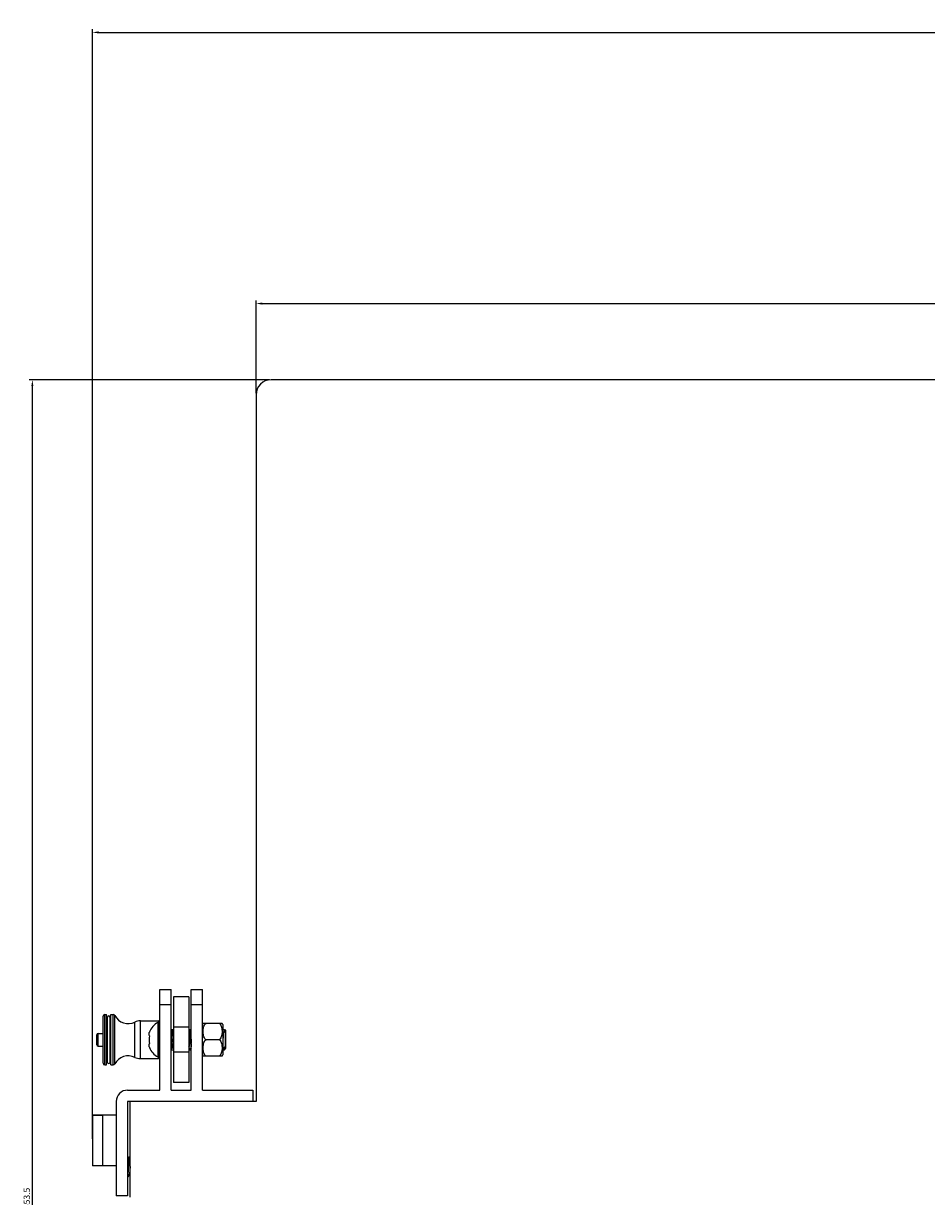
# Model space of a CAD drawing. Units: millimetres. Extents: x 2540 to 5573, y 1299 to 3782.
# Drawn here: x 3286 to 3644, y 3316 to 3782 of the extents above; entities that cross this region are included whole.
import ezdxf

# ---------------------------------------------------------------- set-up
doc = ezdxf.new("R2010")
doc.units = ezdxf.units.MM
doc.layers.add('02___PRT_ALL_AXES', color=7, linetype='Continuous')
doc.styles.get("Standard").update_dxf_attribs({"font": 'arial.ttf'})
doc.dimstyles.new('ISO-25', dxfattribs={"dimtxt": 2.5, "dimasz": 2.5, "dimexe": 1.25, "dimexo": 0.625, "dimtad": 1, "dimtxsty": 'Standard', "dimcen": 2.5, "dimadec": 0, "dimazin": 0, "dimtfac": 1, "dimtmove": 0, "dimatfit": 3, "dimfxl": 1, "dimarcsym": 0})

# ---------------------------------------------------------------- blocks, each defined once
blk = doc.blocks.new('*D10')
at = {"color": 0, "lineweight": -2, "transparency": 16777216}
for p, q in [((3378.13, 3635.37), (3378.13, 3672.24)), ((3380.63, 3670.99), (3935.63, 3670.99)), ((3938.13, 3635.37), (3938.13, 3672.24))]:
    blk.add_line(p, q, dxfattribs=at)
at = {"color": 0, "transparency": 16777216}
for points in [[(3380.63, 3671.4), (3380.63, 3670.57), (3378.13, 3670.99)], [(3935.63, 3671.4), (3935.63, 3670.57), (3938.13, 3670.99)]]:
    blk.add_solid(points, dxfattribs=at)
at = {"layer": 'Defpoints', "color": 0, "transparency": 16777216}
for p in [(3938.13, 3670.99), (3378.13, 3634.75), (3938.13, 3634.75)]:
    blk.add_point(p, dxfattribs=at)
at = {"color": 0, "transparency": 16777216, "insert": (3658.13, 3672.89), "char_height": 2.5, "attachment_point": 5}
blk.add_mtext('531', dxfattribs=at)
blk = doc.blocks.new('*D13')
at = {"color": 0, "lineweight": -2, "transparency": 16777216}
for p, q in [((3383.51, 3640.75), (3288.04, 3640.75)), ((3289.29, 2993.25), (3289.29, 3638.25)), ((3343.51, 2990.75), (3288.04, 2990.75))]:
    blk.add_line(p, q, dxfattribs=at)
at = {"color": 0, "transparency": 16777216}
for points in [[(3288.88, 3638.25), (3289.71, 3638.25), (3289.29, 3640.75)], [(3288.88, 2993.25), (3289.71, 2993.25), (3289.29, 2990.75)]]:
    blk.add_solid(points, dxfattribs=at)
at = {"layer": 'Defpoints', "color": 0, "transparency": 16777216}
for p in [(3289.29, 3640.75), (3384.13, 3640.75), (3344.13, 2990.75)]:
    blk.add_point(p, dxfattribs=at)
at = {"color": 0, "transparency": 16777216, "insert": (3287.39, 3315.75), "char_height": 2.5, "attachment_point": 5, "rotation": 90}
blk.add_mtext('653.5', dxfattribs=at)
blk = doc.blocks.new('*D15')
at = {"color": 0, "lineweight": -2, "transparency": 16777216}
for p, q in [((3313.13, 3339.37), (3313.13, 3779.88)), ((3315.63, 3778.63), (4000.63, 3778.63)), ((4003.13, 3339.37), (4003.13, 3779.88))]:
    blk.add_line(p, q, dxfattribs=at)
at = {"color": 0, "transparency": 16777216}
for points in [[(3315.63, 3779.05), (3315.63, 3778.22), (3313.13, 3778.63)], [(4000.63, 3779.05), (4000.63, 3778.22), (4003.13, 3778.63)]]:
    blk.add_solid(points, dxfattribs=at)
at = {"layer": 'Defpoints', "color": 0, "transparency": 16777216}
for p in [(4003.13, 3778.63), (3313.13, 3338.75), (4003.13, 3338.75)]:
    blk.add_point(p, dxfattribs=at)
at = {"color": 0, "transparency": 16777216, "insert": (3658.13, 3780.53), "char_height": 2.5, "attachment_point": 5}
blk.add_mtext('690', dxfattribs=at)

msp = doc.modelspace()

# ---------------------------------------------------------------- linework, layer by layer
at = {"layer": '02___PRT_ALL_AXES', "color": 4, "linetype": 'Continuous'}
for p, q in [((3932.133, 3640.749), (3384.133, 3640.749)), ((3378.133, 3634.749), (3378.133, 3354.249)), ((3339.883, 3398.749), (3344.383, 3398.749)), ((3339.883, 3358.749), (3339.883, 3398.749)), ((3344.383, 3358.749), (3344.383, 3398.749)), ((3351.383, 3395.749), (3345.383, 3395.749)), ((3345.383, 3395.749), (3345.383, 3361.749)), ((3351.383, 3395.749), (3351.383, 3361.749)), ((3352.383, 3398.749), (3356.883, 3398.749)), ((3352.383, 3358.749), (3352.383, 3398.749)), ((3356.883, 3358.749), (3356.883, 3398.749)), ((3339.883, 3392.749), (3344.383, 3392.749)), ((3352.383, 3392.749), (3356.883, 3392.749)), ((3317.383, 3369.449), (3317.383, 3388.049)), ((3318.083, 3388.749), (3318.783, 3388.749)), ((3318.083, 3368.749), (3318.083, 3388.749)), ((3318.783, 3368.75), (3318.783, 3388.749)), ((3318.783, 3387.149), (3319.133, 3387.149)), ((3319.133, 3369.749), (3319.133, 3387.749)), ((3320.133, 3369.749), (3320.133, 3387.749)), ((3320.133, 3387.149), (3320.483, 3387.149)), ((3320.483, 3388.749), (3321.445, 3388.749)), ((3320.483, 3368.75), (3320.483, 3388.749)), ((3321.445, 3368.749), (3321.445, 3388.749)), ((3322.064, 3369.121), (3322.064, 3388.377)), ((3330.038, 3371.743), (3330.038, 3385.756)), ((3332.204, 3386.249), (3339.383, 3386.249)), ((3332.204, 3371.249), (3332.204, 3386.249)), ((3339.062, 3385.607), (3339.062, 3371.892)), ((3339.383, 3386.249), (3339.383, 3385.729)), ((3339.577, 3385.749), (3339.883, 3385.749)), ((3339.883, 3385.749), (3339.577, 3385.749)), ((3339.577, 3385.749), (3339.577, 3371.749)), ((3315.383, 3381.249), (3317.383, 3381.249)), ((3315.383, 3376.249), (3315.383, 3381.249)), ((3344.383, 3382.749), (3345.383, 3382.749)), ((3344.383, 3381.78), (3344.877, 3382.633)), ((3344.896, 3382.649), (3344.877, 3382.633)), ((3344.896, 3382.649), (3344.996, 3382.649)), ((3344.996, 3382.649), (3344.896, 3382.649)), ((3345.015, 3382.633), (3344.996, 3382.649)), ((3345.015, 3382.633), (3345.383, 3382)), ((3351.383, 3383.749), (3345.383, 3383.749)), ((3351.383, 3382.749), (3352.383, 3382.749)), ((3351.396, 3382.649), (3351.496, 3382.649)), ((3351.496, 3382.649), (3351.396, 3382.649)), ((3351.496, 3382.649), (3351.494, 3382.649)), ((3351.515, 3382.633), (3351.496, 3382.649)), ((3351.515, 3382.633), (3352.096, 3381.632)), ((3352.071, 3381.588), (3352.383, 3382.125)), ((3364.645, 3385.249), (3357.12, 3385.249)), ((3364.883, 3384.749), (3364.883, 3372.749)), ((3364.883, 3382.749), (3365.583, 3382.749)), ((3364.883, 3382), (3365.096, 3381.632)), ((3365.071, 3381.588), (3365.096, 3381.632)), ((3365.096, 3381.632), (3365.311, 3382.001)), ((3365.301, 3381.974), (3365.311, 3382.001)), ((3365.311, 3382.001), (3365.325, 3382.007)), ((3365.325, 3382.007), (3365.883, 3381.449)), ((3365.583, 3382.749), (3366.183, 3382.149)), ((3365.583, 3382.749), (3365.583, 3381.749)), ((3365.883, 3381.449), (3365.883, 3376.049)), ((3366.183, 3375.349), (3366.183, 3382.149)), ((3314.883, 3376.749), (3314.883, 3380.749)), ((3315.383, 3376.249), (3317.383, 3376.249)), ((3363.636, 3378.749), (3358.129, 3378.749)), ((3339.383, 3371.249), (3339.383, 3371.77)), ((3339.577, 3371.749), (3339.883, 3371.749)), ((3339.883, 3371.749), (3339.577, 3371.749)), ((3344.972, 3375.911), (3344.383, 3374.895)), ((3344.383, 3374.749), (3345.383, 3374.749)), ((3345.383, 3375.116), (3344.946, 3375.866)), ((3351.383, 3373.749), (3345.383, 3373.749)), ((3351.472, 3375.911), (3351.383, 3375.757)), ((3351.383, 3374.749), (3352.383, 3374.749)), ((3352.027, 3374.866), (3351.446, 3375.866)), ((3352.046, 3374.849), (3352.027, 3374.866)), ((3352.049, 3374.85), (3352.046, 3374.849)), ((3352.046, 3374.849), (3352.146, 3374.849)), ((3352.165, 3374.866), (3352.146, 3374.849)), ((3352.383, 3375.24), (3352.165, 3374.866)), ((3364.645, 3372.249), (3357.12, 3372.249)), ((3364.901, 3375.085), (3364.883, 3375.116)), ((3364.883, 3374.749), (3365.583, 3374.749)), ((3364.901, 3375.085), (3364.913, 3375.08)), ((3365.883, 3376.049), (3364.913, 3375.08)), ((3365.583, 3374.749), (3365.583, 3375.749)), ((3365.583, 3374.749), (3366.183, 3375.349)), ((3318.083, 3368.749), (3318.783, 3368.749)), ((3318.783, 3370.349), (3319.133, 3370.349)), ((3320.133, 3370.349), (3320.483, 3370.349)), ((3320.483, 3368.749), (3321.445, 3368.749)), ((3332.204, 3371.249), (3339.383, 3371.249)), ((3327.133, 3358.749), (3339.883, 3358.749)), ((3344.383, 3358.749), (3352.383, 3358.749)), ((3351.383, 3361.749), (3345.383, 3361.749)), ((3356.883, 3358.749), (3376.883, 3358.749)), ((3376.883, 3358.749), (3376.883, 3354.249)), ((3322.633, 3354.249), (3322.633, 3316.749)), ((3378.133, 3354.249), (3327.133, 3354.249)), ((3327.133, 3354.249), (3327.133, 3316.749)), ((3328.133, 3316.249), (3328.133, 3354.249)), ((3313.133, 3348.749), (3317.133, 3348.749)), ((3322.633, 3348.749), (3313.133, 3348.749)), ((3313.133, 3348.749), (3313.133, 3328.749)), ((3313.133, 3348.749), (3313.133, 3328.749)), ((3317.133, 3348.749), (3317.133, 3328.749)), ((3327.133, 3331.783), (3327.297, 3331.783)), ((3327.673, 3332.149), (3327.846, 3332.149)), ((3327.846, 3332.149), (3327.673, 3332.149)), ((3327.844, 3332.149), (3327.846, 3332.149)), ((3327.865, 3332.133), (3327.846, 3332.149)), ((3322.633, 3328.749), (3313.133, 3328.749)), ((3317.133, 3328.749), (3313.133, 3328.749)), ((3327.822, 3325.411), (3327.215, 3324.366)), ((3328.133, 3324.788), (3327.796, 3325.366)), ((3327.196, 3324.349), (3327.215, 3324.366)), ((3327.133, 3316.749), (3322.633, 3316.749))]:
    msp.add_line(p, q, dxfattribs=at)
for centre, radius, start, end in [((3384.133, 3634.749), 6, 90, 180), ((3318.083, 3388.049), 0.7, 90, 180), ((3319.633, 3387.749), 0.5, 0, 180), ((3321.445, 3388.049), 0.7, 27.93458, 90), ((3327.415, 3391.214), 6.056, 207.93458, 295.67042), ((3332.204, 3381.249), 5, 90, 115.67042), ((3343.183, 3378.749), 8, 121.00272, 157.05774), ((3343.183, 3378.749), 8, 121.00272, 157.05774), ((3339.577, 3384.749), 1, 90, 121.00272), ((3339.383, 3385.749), 0.5, 0, 90), ((3315.383, 3380.749), 0.5, 90, 180), ((3337.672, 3381.065), 2.022, 164.45983, 165.9422), ((3337.792, 3381.029), 2.147, 156.99398, 164.39), ((3344.996, 3382.638), 0.0111, 90.03299, 100.34464), ((3359.607, 3383.762), 2.898, 149.10123, 160.07911), ((3362.158, 3383.762), 2.898, 19.92089, 30.8918), ((3315.383, 3376.749), 0.5, 180, 270), ((3343.183, 3378.749), 7.531, 168.04978, 191.95019), ((3327.415, 3366.284), 6.056, 64.32958, 152.06542), ((3332.204, 3376.249), 5, 244.32958, 270), ((3337.683, 3376.437), 2.034, 194.05494, 195.52905), ((3337.789, 3376.468), 2.144, 195.58773, 202.99506), ((3343.183, 3378.749), 8, 202.94226, 238.99728), ((3339.577, 3372.749), 1, 238.99728, 270), ((3339.383, 3371.749), 0.5, 270, 0), ((3359.607, 3373.737), 2.898, 199.92089, 210.89877), ((3362.158, 3373.737), 2.898, 329.1082, 340.07911), ((3318.083, 3369.449), 0.7, 180, 270), ((3319.633, 3369.749), 0.5, 180, 0), ((3321.445, 3369.449), 0.7, 270, 332.06542), ((3327.133, 3354.249), 4.5, 90, 180)]:
    msp.add_arc(centre, radius, start, end, dxfattribs=at)
for points, knots in [([(3335.815, 3380.309), (3335.732, 3380.505), (3335.623, 3380.922), (3335.66, 3381.353), (3335.711, 3381.556)], [0, 0, 0, 0, 0.6408281, 1.2687383, 1.2687383, 1.2687383, 1.2687383]), ([(3344.877, 3382.633), (3344.861, 3382.604), (3344.84, 3382.509), (3344.81, 3382.33), (3344.781, 3382.069), (3344.751, 3381.736), (3344.721, 3381.336), (3344.678, 3380.696), (3344.627, 3379.807), (3344.568, 3378.69), (3344.509, 3377.577), (3344.451, 3376.569), (3344.407, 3375.943), (3344.383, 3375.664)], [0, 0, 0, 0, 0.101321, 0.2848999, 0.5481246, 0.8855615, 1.2898735, 1.7521538, 2.8086009, 3.9615917, 5.1091246, 6.149699, 6.9914041, 6.9914041, 6.9914041, 6.9914041]), ([(3344.968, 3382.613), (3344.956, 3382.58), (3344.936, 3382.492), (3344.911, 3382.33), (3344.885, 3382.109), (3344.848, 3381.708), (3344.803, 3381.094), (3344.752, 3380.251), (3344.701, 3379.309), (3344.634, 3378.037), (3344.583, 3377.086), (3344.542, 3376.469)], [0, 0, 0, 0, 0.1038784, 0.2686092, 0.4922397, 0.771368, 1.4773119, 2.3405881, 3.3046997, 4.3064072, 6.1615597, 6.1615597, 6.1615597, 6.1615597]), ([(3344.994, 3382.649), (3344.992, 3382.649), (3344.978, 3382.641), (3344.973, 3382.625), (3344.968, 3382.613)], [0, 0, 0, 0, 0.007333646, 0.046147278, 0.046147278, 0.046147278, 0.046147278]), ([(3351.472, 3382.621), (3351.461, 3382.598), (3351.445, 3382.535), (3351.412, 3382.353), (3351.395, 3382.193), (3351.383, 3382.074)], [0, 0, 0, 0, 0.07592291, 0.19445365, 0.55568856, 0.55568856, 0.55568856, 0.55568856]), ([(3351.494, 3382.649), (3351.492, 3382.649), (3351.481, 3382.643), (3351.476, 3382.63), (3351.472, 3382.621)], [0, 0, 0, 0, 0.006235261, 0.036720496, 0.036720496, 0.036720496, 0.036720496]), ([(3352.071, 3381.588), (3352.051, 3381.554), (3352.025, 3381.449), (3351.989, 3381.253), (3351.955, 3380.973), (3351.91, 3380.547), (3351.861, 3379.968), (3351.807, 3379.251), (3351.753, 3378.497), (3351.699, 3377.762), (3351.646, 3377.099), (3351.599, 3376.613), (3351.559, 3376.298), (3351.533, 3376.125), (3351.506, 3376.001), (3351.486, 3375.934), (3351.472, 3375.911)], [0, 0, 0, 0, 0.1163609, 0.3189445, 0.6029462, 0.9596939, 1.6058108, 2.3429135, 3.1175012, 3.8732698, 4.5553227, 5.1142556, 5.334618, 5.5101622, 5.6381228, 5.7173756, 5.7173756, 5.7173756, 5.7173756]), ([(3358.129, 3378.749), (3357.922, 3378.962), (3357.588, 3379.459), (3357.296, 3380.288), (3357.149, 3381.141), (3357.105, 3381.999), (3357.149, 3382.858), (3357.296, 3383.711), (3357.588, 3384.54), (3357.922, 3385.036), (3358.129, 3385.249)], [0, 0, 0, 0, 0.8921811, 1.7614249, 2.6215495, 3.4787854, 4.3360393, 5.1962313, 6.0655506, 6.9577316, 6.9577316, 6.9577316, 6.9577316]), ([(3363.636, 3385.249), (3363.843, 3385.036), (3364.178, 3384.54), (3364.469, 3383.711), (3364.616, 3382.858), (3364.66, 3381.999), (3364.616, 3381.141), (3364.469, 3380.288), (3364.178, 3379.459), (3363.843, 3378.962), (3363.636, 3378.749)], [0, 0, 0, 0, 0.8921892, 1.7615266, 2.6217356, 3.4789974, 4.336239, 5.1963636, 6.0655946, 6.9577324, 6.9577324, 6.9577324, 6.9577324]), ([(3365.071, 3381.588), (3365.06, 3381.57), (3365.043, 3381.519), (3365.008, 3381.371), (3364.97, 3381.104), (3364.925, 3380.697), (3364.897, 3380.386), (3364.883, 3380.214)], [0, 0, 0, 0, 0.0631292, 0.1603994, 0.4551141, 0.8717275, 1.3895629, 1.3895629, 1.3895629, 1.3895629]), ([(3364.914, 3375.08), (3364.92, 3375.087), (3364.928, 3375.116), (3364.939, 3375.169), (3364.95, 3375.251), (3364.961, 3375.359), (3364.972, 3375.494), (3364.989, 3375.723), (3365.009, 3376.066), (3365.032, 3376.536), (3365.055, 3377.076), (3365.078, 3377.667), (3365.102, 3378.289), (3365.126, 3378.923), (3365.15, 3379.546), (3365.174, 3380.136), (3365.198, 3380.673), (3365.222, 3381.137), (3365.246, 3381.511), (3365.27, 3381.78), (3365.287, 3381.923), (3365.301, 3381.974)], [0, 0, 0, 0, 0.0285198, 0.0837648, 0.1662279, 0.2755236, 0.411009, 0.5717099, 0.9639392, 1.4403724, 1.9861846, 2.5839178, 3.213984, 3.8552897, 4.485971, 5.084082, 5.6283069, 6.0988037, 6.4780509, 6.7515963, 6.9090094, 6.9090094, 6.9090094, 6.9090094]), ([(3335.711, 3375.943), (3335.66, 3376.146), (3335.623, 3376.576), (3335.732, 3376.993), (3335.815, 3377.19)], [0, 0, 0, 0, 0.6279437, 1.2687334, 1.2687334, 1.2687334, 1.2687334]), ([(3344.542, 3376.469), (3344.53, 3376.281), (3344.506, 3375.94), (3344.469, 3375.486), (3344.43, 3375.154), (3344.403, 3374.974), (3344.383, 3374.909)], [0, 0, 0, 0, 0.5657335, 1.0262058, 1.364784, 1.5698836, 1.5698836, 1.5698836, 1.5698836]), ([(3345.142, 3377.077), (3345.129, 3376.931), (3345.104, 3376.668), (3345.064, 3376.323), (3345.029, 3376.097), (3344.997, 3375.971), (3344.982, 3375.927), (3344.972, 3375.911)], [0, 0, 0, 0, 0.4403108, 0.7923627, 1.042035, 1.1255731, 1.1812177, 1.1812177, 1.1812177, 1.1812177]), ([(3345.383, 3380.214), (3345.361, 3379.959), (3345.28, 3378.913), (3345.213, 3377.866), (3345.142, 3377.077)], [0, 0, 0, 0, 0.7675107, 3.1460482, 3.1460482, 3.1460482, 3.1460482]), ([(3352.383, 3378.96), (3352.357, 3378.478), (3352.32, 3377.773), (3352.268, 3376.867), (3352.23, 3376.272), (3352.192, 3375.763), (3352.155, 3375.36), (3352.123, 3375.096), (3352.094, 3374.949), (3352.08, 3374.897), (3352.071, 3374.878)], [0, 0, 0, 0, 1.4470969, 2.1180115, 2.7219116, 3.2376402, 3.6472343, 3.9367107, 4.0334462, 4.0975574, 4.0975574, 4.0975574, 4.0975574]), ([(3352.383, 3377.125), (3352.366, 3376.837), (3352.341, 3376.425), (3352.303, 3375.906), (3352.276, 3375.585), (3352.25, 3375.319), (3352.225, 3375.111), (3352.198, 3374.967), (3352.18, 3374.89), (3352.165, 3374.866)], [0, 0, 0, 0, 0.8658423, 1.2383136, 1.5617688, 1.8307664, 2.0408671, 2.1888302, 2.2733824, 2.2733824, 2.2733824, 2.2733824]), ([(3358.129, 3372.249), (3357.922, 3372.462), (3357.588, 3372.959), (3357.296, 3373.788), (3357.149, 3374.641), (3357.105, 3375.499), (3357.149, 3376.358), (3357.296, 3377.211), (3357.588, 3378.04), (3357.922, 3378.536), (3358.129, 3378.749)], [0, 0, 0, 0, 0.8921518, 1.7614085, 2.6215601, 3.4788283, 4.3360985, 5.196257, 6.0655297, 6.9577305, 6.9577305, 6.9577305, 6.9577305]), ([(3363.636, 3378.749), (3363.843, 3378.536), (3364.178, 3378.04), (3364.469, 3377.211), (3364.616, 3376.358), (3364.66, 3375.5), (3364.616, 3374.641), (3364.469, 3373.788), (3364.178, 3372.959), (3363.843, 3372.462), (3363.636, 3372.249)], [0, 0, 0, 0, 0.8921437, 1.7613763, 2.6215004, 3.4787421, 4.3360048, 5.196212, 6.0655464, 6.9577322, 6.9577322, 6.9577322, 6.9577322]), ([(3352.071, 3374.878), (3352.07, 3374.874), (3352.064, 3374.863), (3352.057, 3374.851), (3352.049, 3374.85)], [0, 0, 0, 0, 0.012665462, 0.036424485, 0.036424485, 0.036424485, 0.036424485]), ([(3327.215, 3324.366), (3327.225, 3324.382), (3327.239, 3324.428), (3327.258, 3324.514), (3327.277, 3324.633), (3327.305, 3324.856), (3327.338, 3325.208), (3327.376, 3325.71), (3327.414, 3326.303), (3327.452, 3326.966), (3327.491, 3327.675), (3327.53, 3328.404), (3327.568, 3329.128), (3327.607, 3329.821), (3327.645, 3330.457), (3327.683, 3331.013), (3327.717, 3331.418), (3327.744, 3331.687), (3327.763, 3331.845), (3327.782, 3331.968), (3327.801, 3332.061), (3327.818, 3332.116), (3327.835, 3332.147), (3327.844, 3332.149)], [0, 0, 0, 0, 0.0549539, 0.1430458, 0.2642589, 0.4178315, 0.8166402, 1.325703, 1.9269561, 2.5989222, 3.3175387, 4.0570465, 4.7909279, 5.4928698, 6.1377185, 6.7024007, 7.1667848, 7.3560782, 7.5145141, 7.6407617, 7.7339715, 7.7939479, 7.8232482, 7.8232482, 7.8232482, 7.8232482]), ([(3327.297, 3331.783), (3327.318, 3331.813), (3327.395, 3331.917), (3327.486, 3332.013), (3327.562, 3332.066)], [0, 0, 0, 0, 0.11108453, 0.38938661, 0.38938661, 0.38938661, 0.38938661]), ([(3327.562, 3332.066), (3327.587, 3332.083), (3327.613, 3332.121), (3327.656, 3332.149), (3327.673, 3332.149)], [0, 0, 0, 0, 0.0907794, 0.1400403, 0.1400403, 0.1400403, 0.1400403]), ([(3328.133, 3328.403), (3328.107, 3328.051), (3328.07, 3327.535), (3328.018, 3326.872), (3327.98, 3326.436), (3327.943, 3326.063), (3327.907, 3325.766), (3327.869, 3325.558), (3327.843, 3325.446), (3327.822, 3325.411)], [0, 0, 0, 0, 1.0598966, 1.5516198, 1.9946722, 2.3737021, 2.6757149, 2.8907271, 3.0130826, 3.0130826, 3.0130826, 3.0130826])]:
    msp.add_open_spline(points, degree=3, knots=knots, dxfattribs=at)

# ---------------------------------------------------------------- dimensions: what is measured, and where the dimension line sits
dim = msp.add_linear_dim(base=(4003.133, 3778.632), p1=(3313.133, 3338.749), p2=(4003.133, 3338.749), dimstyle='ISO-25')
dim.commit()
dim.dimension.update_dxf_attribs({"geometry": '*D15', "text_midpoint": (3658.133, 3780.533)})
at = {"color": 4}
dim = msp.add_linear_dim(base=(3938.133, 3670.987), p1=(3378.133, 3634.749), p2=(3938.133, 3634.749), text='531', dimstyle='ISO-25', dxfattribs=at)
dim.commit()
dim.dimension.update_dxf_attribs({"geometry": '*D10', "text_midpoint": (3658.133, 3670.987), "dimtype": 160})
dim = msp.add_linear_dim(base=(3289.295, 3640.749), p1=(3344.133, 2990.749), p2=(3384.133, 3640.749), angle=90, text='653.5', dimstyle='ISO-25', dxfattribs=at)
dim.commit()
dim.dimension.update_dxf_attribs({"geometry": '*D13', "text_midpoint": (3287.393, 3315.749)})

doc.saveas('drawing.dxf')
